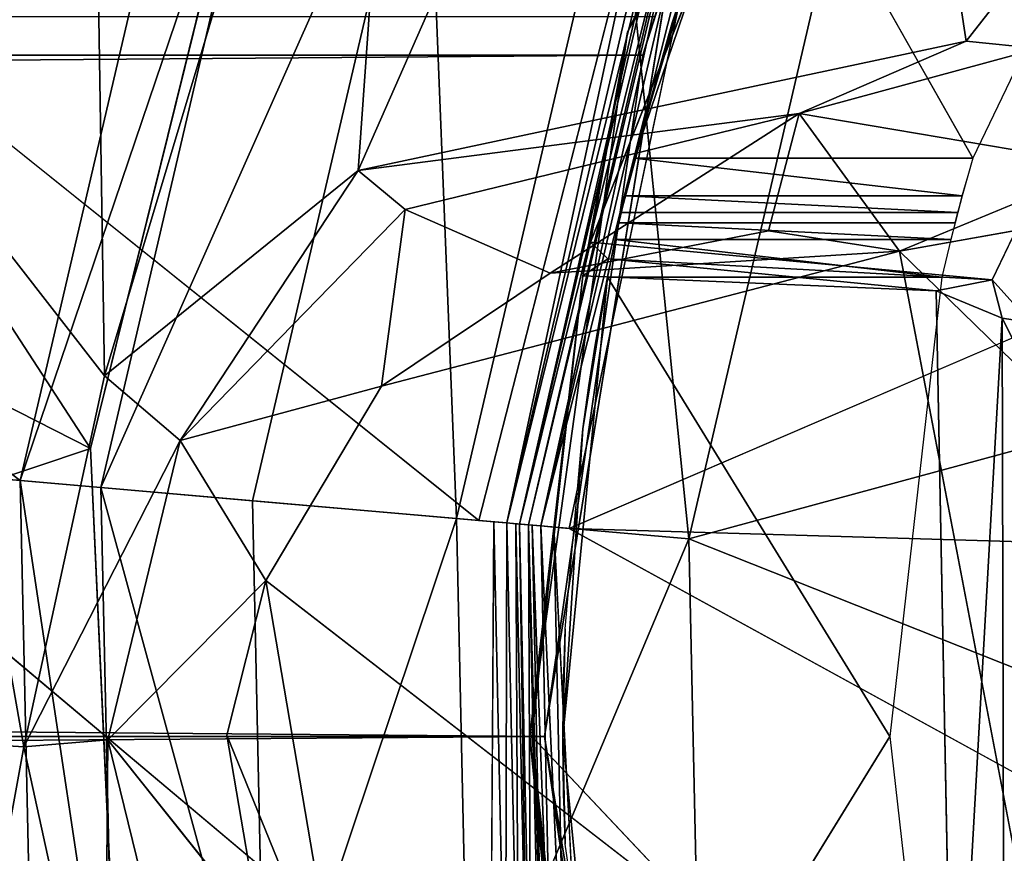
# Model space of a CAD drawing. Units: inches. Extents: x -36 to 36, y -18 to 18.
# Drawn here: x 16.4 to 16.8, y 0 to 0.3 of the extents above; entities that cross this region are included whole.
import ezdxf

# ---------------------------------------------------------------- set-up
doc = ezdxf.new("R2010")
doc.units = ezdxf.units.IN
doc.header["$MEASUREMENT"] = 0
for name, color, linetype in [('TABLE-BASE', 6, 'Continuous'), ('TABLE-COLUMN', 6, 'Continuous'), ('TABLE-GROMMET', 6, 'Continuous'), ('TABLE-TOPVEN', 6, 'Continuous')]:
    doc.layers.add(name, color=color, linetype=linetype)

msp = doc.modelspace()

# ---------------------------------------------------------------- linework, layer by layer
at = {"layer": 'TABLE-BASE'}
for points in [[(16.54983, 0.20766, 1.61256), (16.54983, 0.20766, 1.61256), (16.72091, 0.59574, 1.61179), (16.77301, 0.25514, 1.61317)], [(16.57164, 0.51552, 1.6267), (16.57164, 0.51552, 1.6267), (16.72091, 0.59574, 1.61179), (16.54983, 0.20766, 1.61256)], [(16.72091, 0.59574, 1.61179), (16.72091, 0.59574, 1.61179), (16.98071, 0.52067, 1.61634), (16.77301, 0.25514, 1.61317)], [(16.64872, 0.25853, 4.48702), (16.64872, 0.25853, 4.48702), (16.74592, 0.46169, 4.36813), (16.81071, 0.56329, 4.4873)], [(16.79945, 0.25244, 1.62749), (16.79945, 0.25244, 1.62749), (16.77301, 0.25514, 1.61317), (16.98071, 0.52067, 1.61634)], [(16.45686, 0.1323, 1.62292), (16.45686, 0.1323, 1.62292), (16.4521, 0.43405, 1.6716), (16.57164, 0.51552, 1.6267)], [(16.57164, 0.51552, 1.6267), (16.57164, 0.51552, 1.6267), (16.54983, 0.20766, 1.61256), (16.45686, 0.1323, 1.62292)], [(16.21765, 0.46575, 1.92676), (16.21765, 0.46575, 1.92676), (16.16146, 0.25351, 1.92811), (16.45174, 0.10573, 4.48651)], [(16.45174, 0.10573, 4.48651), (16.45174, 0.10573, 4.48651), (16.51629, 0.3672, 4.48653), (16.21765, 0.46575, 1.92676)], [(16.74592, 0.46169, 4.36813), (16.74592, 0.46169, 4.36813), (16.64872, 0.25853, 4.48702), (16.63515, 0.18143, 4.36805)], [(16.40057, 0.4554, 1.73925), (16.40057, 0.4554, 1.73925), (16.4521, 0.43405, 1.6716), (16.38755, 0.22128, 1.6716)], [(16.38755, 0.22128, 1.6716), (16.38755, 0.22128, 1.6716), (16.4521, 0.43405, 1.6716), (16.45686, 0.1323, 1.62292)], [(16.12906, 0.31966, 27.2994), (16.12906, 0.31966, 27.2994), (16.42591, 0.09397, 25.43058), (16.49512, 0.39078, 25.43058)], [(16.42591, 0.09397, 25.43058), (16.42591, 0.09397, 25.43058), (16.52279, 0.38002, 25.34899), (16.49512, 0.39078, 25.43058)], [(16.78247, 0.16755, 4.36776), (16.78247, 0.16755, 4.36776), (16.79653, 0.15192, 4.35222), (16.88979, 0.39118, 4.36119)], [(16.45549, 0.09138, 25.34899), (16.45549, 0.09138, 25.34899), (16.52279, 0.38002, 25.34899), (16.42591, 0.09397, 25.43058)], [(16.52279, 0.38002, 25.34899), (16.52279, 0.38002, 25.34899), (16.45549, 0.09138, 25.34899), (16.57481, 0.35979, 25.28248)], [(16.51109, 0.08652, 25.28248), (16.51109, 0.08652, 25.28248), (16.57481, 0.35979, 25.28248), (16.45549, 0.09138, 25.34899)], [(16.586, 0.07996, 25.23907), (16.586, 0.07996, 25.23907), (16.57481, 0.35979, 25.28248), (16.51109, 0.08652, 25.28248)], [(16.586, 0.07996, 25.23907), (16.586, 0.07996, 25.23907), (16.64489, 0.33254, 25.23907), (16.57481, 0.35979, 25.28248)], [(16.72458, 0.30154, 25.22399), (16.72458, 0.30154, 25.22399), (16.9931, 0.15983, 25.22399), (17.09285, 0.34164, 25.22399)], [(16.67118, 0.07251, 25.22399), (16.67118, 0.07251, 25.22399), (16.64489, 0.33254, 25.23907), (16.586, 0.07996, 25.23907)], [(16.64489, 0.33254, 25.23907), (16.64489, 0.33254, 25.23907), (16.67118, 0.07251, 25.22399), (16.72458, 0.30154, 25.22399)], [(16.59411, 0.07926, 24.78699), (16.59411, 0.07926, 24.78699), (16.65772, 0.32755, 24.78808), (16.60449, 0.07835, 24.7912)], [(16.65772, 0.32755, 24.78808), (16.65772, 0.32755, 24.78808), (16.66219, 0.32581, 24.7912), (16.60449, 0.07835, 24.7912)], [(16.66219, 0.32581, 24.7912), (16.66219, 0.32581, 24.7912), (16.66525, 0.32462, 24.79589), (16.60449, 0.07835, 24.7912)], [(16.66525, 0.32462, 24.79589), (16.66525, 0.32462, 24.79589), (16.60904, 0.07795, 24.80147), (16.60449, 0.07835, 24.7912)], [(16.66645, 0.32415, 24.80147), (16.66645, 0.32415, 24.80147), (16.60904, 0.07795, 24.80147), (16.66525, 0.32462, 24.79589)], [(16.60904, 0.07795, 24.80147), (16.60904, 0.07795, 24.80147), (16.66645, 0.32415, 24.80147), (16.66958, 0.32293, 24.89751)], [(16.61239, 0.07766, 24.89751), (16.61239, 0.07766, 24.89751), (16.60904, 0.07795, 24.80147), (16.66958, 0.32293, 24.89751)], [(16.67063, 0.32252, 24.90273), (16.67063, 0.32252, 24.90273), (16.61239, 0.07766, 24.89751), (16.66958, 0.32293, 24.89751)], [(16.61694, 0.07726, 24.90778), (16.61694, 0.07726, 24.90778), (16.61239, 0.07766, 24.89751), (16.67063, 0.32252, 24.90273)], [(16.61694, 0.07726, 24.90778), (16.61694, 0.07726, 24.90778), (16.67063, 0.32252, 24.90273), (16.67366, 0.32135, 24.9076)], [(16.12906, 0.31966, 27.2994), (16.12906, 0.31966, 27.2994), (16.09764, 0.12269, 27.2994), (16.42591, 0.09397, 25.43058)], [(16.61694, 0.07726, 24.90778), (16.61694, 0.07726, 24.90778), (16.67366, 0.32135, 24.9076), (16.6782, 0.31958, 24.91085)], [(16.61694, 0.07726, 24.90778), (16.61694, 0.07726, 24.90778), (16.6782, 0.31958, 24.91085), (16.62732, 0.07635, 24.91199)], [(16.72458, 0.30154, 25.22399), (16.72458, 0.30154, 25.22399), (16.67118, 0.07251, 25.22399), (16.9931, 0.15983, 25.22399)], [(-16.66376, 0.28, 16.31999), (16.61822, 0, 16.31999), (16.66381, 0.28, 16.31999)], [(16.65437, 0.25, 16.21999), (16.66381, 0.28, 16.31999), (16.61822, 0, 16.31999)], [(16.6567, 0.25777, 16.21842), (16.66381, 0.28, 16.31999), (16.65437, 0.25, 16.21999)], [(16.66381, 0.28, 16.31999), (16.6567, 0.25777, 16.21842), (16.65871, 0.26427, 16.214)], [(16.66053, 0.27, 14.69999), (-16.66048, 0.27, 14.69999), (-16.65432, 0.25, 14.67999), (16.65437, 0.25, 14.67999)], [(16.66053, 0.27, 14.69999), (16.65437, 0.25, 14.67999), (16.65437, 0.25, 14.57999), (16.66053, 0.27, 14.55999)], [(-16.65866, 0.26427, 16.214), (16.65871, 0.26427, 16.214), (-16.65432, 0.25, 16.21999)], [(16.65437, 0.25, 16.21999), (-16.65432, 0.25, 16.21999), (16.65871, 0.26427, 16.214)], [(16.59411, 0.07926, 24.78699), (16.59411, 0.07926, 24.78699), (16.33622, 0.10182, 24.78699), (16.3623, 0.26528, 24.78699)], [(16.61291, 0, 4.48699), (16.61291, 0, 4.48699), (16.63232, 0.16907, 4.44321), (16.64872, 0.25853, 4.48702)], [(16.63232, 0.16907, 4.44321), (16.63232, 0.16907, 4.44321), (16.63515, 0.18143, 4.36805), (16.64872, 0.25853, 4.48702)], [(16.45174, 0.10573, 4.48651), (16.45174, 0.10573, 4.48651), (16.16146, 0.25351, 1.92811), (16.13607, -0.00013, 1.92685)], [(16.77301, 0.25514, 1.61317), (16.77301, 0.25514, 1.61317), (16.71166, 0.22867, 1.6256), (16.54983, 0.20766, 1.61256)], [(16.71166, 0.22867, 1.6256), (16.71166, 0.22867, 1.6256), (16.77301, 0.25514, 1.61317), (16.79945, 0.25244, 1.62749)], [(-16.61817, 0, 16.21999), (-16.65432, 0.25, 16.21999), (16.65437, 0.25, 16.21999)], [(16.61822, 0, 14.67999), (16.65437, 0.25, 14.67999), (-16.65432, 0.25, 14.67999), (-16.61817, 0, 14.67999)], [(-16.65432, 0.25, 14.57999), (16.65437, 0.25, 14.57999), (16.61822, 0, 14.57999), (-16.61817, 0, 14.57999)], [(16.61822, 0, 14.67999), (16.61822, 0, 14.57999), (16.65437, 0.25, 14.57999)], [(16.61822, 0, 16.31999), (16.61822, 0, 16.21999), (16.65437, 0.25, 16.21999)], [(16.71166, 0.22867, 1.6256), (16.71166, 0.22867, 1.6256), (16.79945, 0.25244, 1.62749), (16.82451, 0.20956, 2.34792)], [(16.54983, 0.20766, 1.61256), (16.54983, 0.20766, 1.61256), (16.71166, 0.22867, 1.6256), (16.56712, 0.19344, 1.62756)], [(16.71166, 0.22867, 1.6256), (16.71166, 0.22867, 1.6256), (16.62039, 0.17005, 2.35272), (16.56712, 0.19344, 1.62756)], [(16.70043, 0.18551, 2.35016), (16.70043, 0.18551, 2.35016), (16.62039, 0.17005, 2.35272), (16.71166, 0.22867, 1.6256)], [(16.71166, 0.22867, 1.6256), (16.71166, 0.22867, 1.6256), (16.74847, 0.17809, 2.35886), (16.70043, 0.18551, 2.35016)], [(16.82451, 0.20956, 2.34792), (16.82451, 0.20956, 2.34792), (16.74847, 0.17809, 2.35886), (16.71166, 0.22867, 1.6256)], [(16.38755, 0.22128, 1.6716), (16.38755, 0.22128, 1.6716), (16.42719, -0.00382, 1.63331), (16.36576, 0, 1.6716)], [(16.45686, 0.1323, 1.62292), (16.45686, 0.1323, 1.62292), (16.42719, -0.00382, 1.63331), (16.38755, 0.22128, 1.6716)], [(16.48459, 0.10859, 1.63352), (16.48459, 0.10859, 1.63352), (16.45686, 0.1323, 1.62292), (16.54983, 0.20766, 1.61256)], [(16.54983, 0.20766, 1.61256), (16.54983, 0.20766, 1.61256), (16.56712, 0.19344, 1.62756), (16.48459, 0.10859, 1.63352)], [(16.55841, 0.12852, 2.35374), (16.55841, 0.12852, 2.35374), (16.48459, 0.10859, 1.63352), (16.56712, 0.19344, 1.62756)], [(16.62039, 0.17005, 2.35272), (16.62039, 0.17005, 2.35272), (16.55841, 0.12852, 2.35374), (16.56712, 0.19344, 1.62756)], [(16.74847, 0.17809, 2.35886), (16.74847, 0.17809, 2.35886), (16.83726, 0.1939, 2.36136), (16.9293, 0.00209, 2.36289)], [(16.89406, 0.19105, 24.91199), (16.89406, 0.19105, 24.91199), (16.86843, 0.06917, 24.91199), (16.62732, 0.07635, 24.91199)], [(16.74847, 0.17809, 2.35886), (16.74847, 0.17809, 2.35886), (16.62039, 0.17005, 2.35272), (16.70043, 0.18551, 2.35016)], [(16.63515, 0.18143, 4.36805), (16.63515, 0.18143, 4.36805), (16.63232, 0.16907, 4.44321), (16.64144, 0.17531, 4.36699)], [(16.63515, 0.18143, 4.36805), (16.63515, 0.18143, 4.36805), (16.64144, 0.17531, 4.36699), (16.78247, 0.16755, 4.36776)], [(16.74847, 0.17809, 2.35886), (16.74847, 0.17809, 2.35886), (16.55841, 0.12852, 2.35374), (16.62039, 0.17005, 2.35272)], [(16.74847, 0.17809, 2.35886), (16.74847, 0.17809, 2.35886), (16.9293, 0.00209, 2.36289), (16.81595, -0.17523, 2.36213)], [(16.762, 0.16356, 4.44553), (16.762, 0.16356, 4.44553), (16.64144, 0.17531, 4.36699), (16.63232, 0.16907, 4.44321)], [(16.64144, 0.17531, 4.36699), (16.64144, 0.17531, 4.36699), (16.762, 0.16356, 4.44553), (16.78247, 0.16755, 4.36776)], [(16.6136, 0, 4.44699), (16.6136, 0, 4.44699), (16.63232, 0.16907, 4.44321), (16.61291, 0, 4.48699)], [(16.762, 0.16356, 4.44553), (16.762, 0.16356, 4.44553), (16.78612, 0.15349, 4.44471), (16.78247, 0.16755, 4.36776)], [(16.78247, 0.16755, 4.36776), (16.78247, 0.16755, 4.36776), (16.78612, 0.15349, 4.44471), (16.79653, 0.15192, 4.35222)], [(16.762, 0.16356, 4.44553), (16.762, 0.16356, 4.44553), (16.76826, -0.16414, 4.44502), (16.78612, 0.15349, 4.44471)], [(16.97052, -0.04632, 25.22399), (16.97052, -0.04632, 25.22399), (16.9931, 0.15983, 25.22399), (16.67118, 0.07251, 25.22399)], [(16.78695, -0.15028, 4.44413), (16.78695, -0.15028, 4.44413), (16.78612, 0.15349, 4.44471), (16.76826, -0.16414, 4.44502)], [(16.78695, -0.15028, 4.44413), (16.78695, -0.15028, 4.44413), (16.8639, 0, 2.79472), (16.78612, 0.15349, 4.44471)], [(16.79653, 0.15192, 4.35222), (16.79653, 0.15192, 4.35222), (16.78612, 0.15349, 4.44471), (16.8639, 0, 2.79472)], [(16.45686, 0.1323, 1.62292), (16.45686, 0.1323, 1.62292), (16.48459, 0.10859, 1.63352), (16.42719, -0.00382, 1.63331)], [(16.55841, 0.12852, 2.35374), (16.55841, 0.12852, 2.35374), (16.51603, 0.0572, 2.3577), (16.48459, 0.10859, 1.63352)], [(16.09764, 0.12269, 27.2994), (16.09764, 0.12269, 27.2994), (16.43103, -0.14073, 25.43058), (16.42591, 0.09397, 25.43058)], [(16.10433, -0.18374, 27.2994), (16.10433, -0.18374, 27.2994), (16.43103, -0.14073, 25.43058), (16.09764, 0.12269, 27.2994)], [(16.42719, -0.00382, 1.63331), (16.42719, -0.00382, 1.63331), (16.48459, 0.10859, 1.63352), (16.45799, -0.00124, 1.64303)], [(16.48459, 0.10859, 1.63352), (16.48459, 0.10859, 1.63352), (16.51603, 0.0572, 2.3577), (16.45799, -0.00124, 1.64303)], [(16.45174, 0.10573, 4.48651), (16.45174, 0.10573, 4.48651), (16.13607, -0.00013, 1.92685), (16.46438, -0.17336, 4.48653)], [(16.59843, -0.11869, 24.78699), (16.59843, -0.11869, 24.78699), (16.34177, -0.15248, 24.78699), (16.33622, 0.10182, 24.78699)], [(16.42591, 0.09397, 25.43058), (16.42591, 0.09397, 25.43058), (16.46047, -0.13686, 25.34899), (16.45549, 0.09138, 25.34899)], [(16.43103, -0.14073, 25.43058), (16.43103, -0.14073, 25.43058), (16.46047, -0.13686, 25.34899), (16.42591, 0.09397, 25.43058)], [(16.51581, -0.12957, 25.28248), (16.51581, -0.12957, 25.28248), (16.45549, 0.09138, 25.34899), (16.46047, -0.13686, 25.34899)], [(16.51581, -0.12957, 25.28248), (16.51581, -0.12957, 25.28248), (16.51109, 0.08652, 25.28248), (16.45549, 0.09138, 25.34899)], [(16.51109, 0.08652, 25.28248), (16.51109, 0.08652, 25.28248), (16.51581, -0.12957, 25.28248), (16.586, 0.07996, 25.23907)], [(16.51581, -0.12957, 25.28248), (16.51581, -0.12957, 25.28248), (16.59035, -0.11976, 25.23907), (16.586, 0.07996, 25.23907)], [(16.586, 0.07996, 25.23907), (16.586, 0.07996, 25.23907), (16.59035, -0.11976, 25.23907), (16.67118, 0.07251, 25.22399)], [(16.604, -0.11796, 24.78808), (16.604, -0.11796, 24.78808), (16.59843, -0.11869, 24.78699), (16.59971, 0.07877, 24.78808)], [(16.59971, 0.07877, 24.78808), (16.59971, 0.07877, 24.78808), (16.60449, 0.07835, 24.7912), (16.604, -0.11796, 24.78808)], [(16.604, -0.11796, 24.78808), (16.604, -0.11796, 24.78808), (16.60449, 0.07835, 24.7912), (16.60876, -0.11733, 24.7912)], [(16.60776, 0.07806, 24.79589), (16.60776, 0.07806, 24.79589), (16.60876, -0.11733, 24.7912), (16.60449, 0.07835, 24.7912)], [(16.60776, 0.07806, 24.79589), (16.60776, 0.07806, 24.79589), (16.61202, -0.11691, 24.79589), (16.60876, -0.11733, 24.7912)], [(16.60904, 0.07795, 24.80147), (16.60904, 0.07795, 24.80147), (16.61202, -0.11691, 24.79589), (16.60776, 0.07806, 24.79589)], [(16.61329, -0.11674, 24.80147), (16.61329, -0.11674, 24.80147), (16.60904, 0.07795, 24.80147), (16.61239, 0.07766, 24.89751)], [(16.61202, -0.11691, 24.79589), (16.61202, -0.11691, 24.79589), (16.60904, 0.07795, 24.80147), (16.61329, -0.11674, 24.80147)], [(16.61329, -0.11674, 24.80147), (16.61329, -0.11674, 24.80147), (16.61239, 0.07766, 24.89751), (16.61662, -0.1163, 24.89751)], [(16.61367, 0.07754, 24.90309), (16.61367, 0.07754, 24.90309), (16.61774, -0.11615, 24.90273), (16.61239, 0.07766, 24.89751)], [(16.61662, -0.1163, 24.89751), (16.61662, -0.1163, 24.89751), (16.61239, 0.07766, 24.89751), (16.61774, -0.11615, 24.90273)], [(16.61694, 0.07726, 24.90778), (16.61694, 0.07726, 24.90778), (16.62096, -0.11573, 24.9076), (16.61367, 0.07754, 24.90309)], [(16.62096, -0.11573, 24.9076), (16.62096, -0.11573, 24.9076), (16.61774, -0.11615, 24.90273), (16.61367, 0.07754, 24.90309)], [(16.62579, -0.11509, 24.91085), (16.62579, -0.11509, 24.91085), (16.61694, 0.07726, 24.90778), (16.62172, 0.07684, 24.9109)], [(16.62096, -0.11573, 24.9076), (16.62096, -0.11573, 24.9076), (16.61694, 0.07726, 24.90778), (16.62579, -0.11509, 24.91085)], [(16.62172, 0.07684, 24.9109), (16.62172, 0.07684, 24.9109), (16.63148, -0.11434, 24.91199), (16.62579, -0.11509, 24.91085)], [(16.86843, 0.06917, 24.91199), (16.86843, 0.06917, 24.91199), (16.86707, -0.05537, 24.91199), (16.62732, 0.07635, 24.91199)], [(16.59035, -0.11976, 25.23907), (16.59035, -0.11976, 25.23907), (16.67513, -0.1086, 25.22399), (16.67118, 0.07251, 25.22399)], [(16.67513, -0.1086, 25.22399), (16.67513, -0.1086, 25.22399), (16.97052, -0.04632, 25.22399), (16.67118, 0.07251, 25.22399)], [(16.50174, 0.00042, 2.3476), (16.50174, 0.00042, 2.3476), (16.51603, 0.0572, 2.3577), (16.54295, -0.10088, 2.36017)], [(16.54295, -0.10088, 2.36017), (16.54295, -0.10088, 2.36017), (16.51603, 0.0572, 2.3577), (16.81595, -0.17523, 2.36213)], [(-16.61817, 0, 16.31999), (-16.66376, -0.28, 16.31999), (16.66381, -0.28, 16.31999)], [(-16.65432, -0.25, 16.21999), (16.61822, 0, 16.21999), (16.65437, -0.25, 16.21999)], [(16.61822, 0, 14.67999), (-16.61817, 0, 14.67999), (-16.65432, -0.25, 14.67999), (16.65437, -0.25, 14.67999)], [(-16.65432, -0.25, 14.57999), (-16.61817, 0, 14.57999), (16.61822, 0, 14.57999), (16.65437, -0.25, 14.57999)], [(16.42719, -0.00382, 1.63331), (16.42719, -0.00382, 1.63331), (16.38755, -0.22128, 1.6716), (16.36576, 0, 1.6716)], [(16.51393, -0.07128, 2.34182), (16.51393, -0.07128, 2.34182), (16.50174, 0.00042, 2.3476), (16.54295, -0.10088, 2.36017)], [(16.63193, -0.16892, 4.44377), (16.63193, -0.16892, 4.44377), (16.61291, 0, 4.48699), (16.62995, -0.17306, 4.48699)], [(16.6136, 0, 4.44699), (16.6136, 0, 4.44699), (16.61291, 0, 4.48699), (16.63193, -0.16892, 4.44377)], [(16.76826, -0.16414, 4.44502), (16.76826, -0.16414, 4.44502), (16.6136, 0, 4.44699), (16.63193, -0.16892, 4.44377)], [(16.61822, 0, 16.21999), (16.61822, 0, 16.31999), (16.65437, -0.25, 16.21999)], [(16.61822, 0, 14.57999), (16.61822, 0, 14.67999), (16.65437, -0.25, 14.67999)], [(16.61822, 0, 16.31999), (16.66381, -0.28, 16.31999), (16.65437, -0.25, 16.21999)], [(16.8639, 0, 2.79472), (16.8639, 0, 2.79472), (16.78695, -0.15028, 4.44413), (16.7967, -0.15233, 4.35033)], [(16.46438, -0.17336, 4.48653), (16.46438, -0.17336, 4.48653), (16.13607, -0.00013, 1.92685), (16.15538, -0.22752, 1.92762)], [(16.42719, -0.00382, 1.63331), (16.42719, -0.00382, 1.63331), (16.45799, -0.00124, 1.64303), (16.457, -0.13981, 1.62401)], [(16.45799, -0.00124, 1.64303), (16.45799, -0.00124, 1.64303), (16.48508, -0.11159, 1.63235), (16.457, -0.13981, 1.62401)], [(16.45799, -0.00124, 1.64303), (16.45799, -0.00124, 1.64303), (16.51393, -0.07128, 2.34182), (16.48508, -0.11159, 1.63235)], [(16.38755, -0.22128, 1.6716), (16.38755, -0.22128, 1.6716), (16.42719, -0.00382, 1.63331), (16.457, -0.13981, 1.62401)]]:
    msp.add_3dface(points, dxfattribs=at)
for points, invisible_edges in [([(16.81071, 0.56329, 4.4873), (16.81071, 0.56329, 4.4873), (16.61639, 0.54875, 4.48691), (16.64872, 0.25853, 4.48702)], 6), ([(16.61639, 0.54875, 4.48691), (16.61639, 0.54875, 4.48691), (16.51629, 0.3672, 4.48653), (16.64872, 0.25853, 4.48702)], 15), ([(16.88979, 0.39118, 4.36119), (16.88979, 0.39118, 4.36119), (16.74592, 0.46169, 4.36813), (16.63515, 0.18143, 4.36805)], 9), ([(16.88979, 0.39118, 4.36119), (16.88979, 0.39118, 4.36119), (16.63515, 0.18143, 4.36805), (16.78247, 0.16755, 4.36776)], 2), ([(16.51629, 0.3672, 4.48653), (16.51629, 0.3672, 4.48653), (16.45174, 0.10573, 4.48651), (16.64872, 0.25853, 4.48702)], 13), ([(16.65248, 0.32958, 24.78699), (16.65248, 0.32958, 24.78699), (16.59411, 0.07926, 24.78699), (16.3623, 0.26528, 24.78699)], 2), ([(16.65772, 0.32755, 24.78808), (16.65772, 0.32755, 24.78808), (16.59411, 0.07926, 24.78699), (16.65248, 0.32958, 24.78699)], 4), ([(16.62732, 0.07635, 24.91199), (16.62732, 0.07635, 24.91199), (16.6782, 0.31958, 24.91085), (16.68355, 0.3175, 24.91199)], 9), ([(16.89406, 0.19105, 24.91199), (16.89406, 0.19105, 24.91199), (16.62732, 0.07635, 24.91199), (16.68355, 0.3175, 24.91199)], 13), ([(16.89406, 0.19105, 24.91199), (16.89406, 0.19105, 24.91199), (16.68355, 0.3175, 24.91199), (16.94297, 0.3056, 24.91199)], 6), ([(16.61822, 0, 16.31999), (-16.66376, 0.28, 16.31999), (-16.61817, 0, 16.31999)], 12), ([(16.45174, 0.10573, 4.48651), (16.45174, 0.10573, 4.48651), (16.61291, 0, 4.48699), (16.64872, 0.25853, 4.48702)], 11), ([(-16.61817, 0, 16.21999), (16.65437, 0.25, 16.21999), (16.61822, 0, 16.21999)], 12), ([(16.65437, 0.25, 14.57999), (16.65437, 0.25, 14.67999), (16.61822, 0, 14.67999)], 1), ([(16.83726, 0.1939, 2.36136), (16.83726, 0.1939, 2.36136), (16.74847, 0.17809, 2.35886), (16.82451, 0.20956, 2.34792)], 9), ([(16.74847, 0.17809, 2.35886), (16.74847, 0.17809, 2.35886), (16.81595, -0.17523, 2.36213), (16.51603, 0.0572, 2.3577)], 9), ([(16.51603, 0.0572, 2.3577), (16.51603, 0.0572, 2.3577), (16.55841, 0.12852, 2.35374), (16.74847, 0.17809, 2.35886)], 9), ([(16.6136, 0, 4.44699), (16.6136, 0, 4.44699), (16.762, 0.16356, 4.44553), (16.63232, 0.16907, 4.44321)], 2), ([(16.76826, -0.16414, 4.44502), (16.76826, -0.16414, 4.44502), (16.762, 0.16356, 4.44553), (16.6136, 0, 4.44699)], 4), ([(16.46438, -0.17336, 4.48653), (16.46438, -0.17336, 4.48653), (16.61291, 0, 4.48699), (16.45174, 0.10573, 4.48651)], 6), ([(16.33622, 0.10182, 24.78699), (16.33622, 0.10182, 24.78699), (16.59411, 0.07926, 24.78699), (16.59843, -0.11869, 24.78699)], 4), ([(16.59411, 0.07926, 24.78699), (16.59411, 0.07926, 24.78699), (16.59971, 0.07877, 24.78808), (16.59843, -0.11869, 24.78699)], 9), ([(16.63148, -0.11434, 24.91199), (16.63148, -0.11434, 24.91199), (16.62172, 0.07684, 24.9109), (16.62732, 0.07635, 24.91199)], 9), ([(16.62732, 0.07635, 24.91199), (16.62732, 0.07635, 24.91199), (16.86707, -0.05537, 24.91199), (16.63148, -0.11434, 24.91199)], 13), ([(16.51603, 0.0572, 2.3577), (16.51603, 0.0572, 2.3577), (16.50174, 0.00042, 2.3476), (16.45799, -0.00124, 1.64303)], 4), ([(16.61822, 0, 16.21999), (-16.65432, -0.25, 16.21999), (-16.61817, 0, 16.21999)], 12), ([(-16.61817, 0, 16.31999), (16.66381, -0.28, 16.31999), (16.61822, 0, 16.31999)], 12), ([(16.51393, -0.07128, 2.34182), (16.51393, -0.07128, 2.34182), (16.45799, -0.00124, 1.64303), (16.50174, 0.00042, 2.3476)], 4), ([(16.61291, 0, 4.48699), (16.61291, 0, 4.48699), (16.46438, -0.17336, 4.48653), (16.62995, -0.17306, 4.48699)], 6), ([(16.65437, -0.25, 14.67999), (16.65437, -0.25, 14.57999), (16.61822, 0, 14.57999)], 1)]:
    msp.add_3dface(points, dxfattribs=dict(at, invisible_edges=invisible_edges))
at = {"layer": 'TABLE-COLUMN'}
for points, invisible_edges in [([(16.87962, 0.4303, 4.36699), (16.87962, 0.4303, 4.36699), (16.77545, 0.21224, 4.36699), (16.69777, 0.34937, 4.36699)], 9), ([(16.65113, 0.21224, 4.36699), (16.65113, 0.21224, 4.36699), (16.64927, 0.20467, 4.36845), (16.64554, 0.18849, 4.45804)], 4), ([(16.64779, 0.19841, 4.37261), (16.64779, 0.19841, 4.37261), (16.64554, 0.18849, 4.45804), (16.64927, 0.20467, 4.36845)], 6), ([(16.77326, 0.20465, 4.36846), (16.77326, 0.20465, 4.36846), (16.76891, 0.18849, 4.45804), (16.77153, 0.19839, 4.37263)], 6), ([(16.64554, 0.18849, 4.45804), (16.64554, 0.18849, 4.45804), (16.64779, 0.19841, 4.37261), (16.64679, 0.19404, 4.37864)], 11), ([(16.76891, 0.18849, 4.45804), (16.76891, 0.18849, 4.45804), (16.77036, 0.19403, 4.37866), (16.77153, 0.19839, 4.37263)], 11), ([(16.64679, 0.19404, 4.37864), (16.64679, 0.19404, 4.37864), (16.64639, 0.19227, 4.38594), (16.64554, 0.18849, 4.45804)], 9), ([(16.76891, 0.18849, 4.45804), (16.76891, 0.18849, 4.45804), (16.64554, 0.18849, 4.45804), (16.64639, 0.19227, 4.38594)], 9), ([(16.64639, 0.19227, 4.38594), (16.64639, 0.19227, 4.38594), (16.76989, 0.19227, 4.38594), (16.76891, 0.18849, 4.45804)], 9), ([(16.77036, 0.19403, 4.37866), (16.77036, 0.19403, 4.37866), (16.76891, 0.18849, 4.45804), (16.76989, 0.19227, 4.38594)], 2), ([(16.64515, 0.18672, 4.46535), (16.64515, 0.18672, 4.46535), (16.64267, 0.17494, 24.86647), (16.64603, 0.19067, 24.91199)], 2), ([(16.64421, 0.18234, 4.47138), (16.64421, 0.18234, 4.47138), (16.64267, 0.17494, 24.86647), (16.64515, 0.18672, 4.46535)], 6), ([(16.6429, 0.17609, 4.47553), (16.6429, 0.17609, 4.47553), (16.64267, 0.17494, 24.86647), (16.64421, 0.18234, 4.47138)], 6), ([(16.64177, 0.17046, 24.85626), (16.64177, 0.17046, 24.85626), (16.6429, 0.17609, 4.47553), (16.64138, 0.16852, 4.47699)], 2), ([(16.64267, 0.17494, 24.86647), (16.64267, 0.17494, 24.86647), (16.6429, 0.17609, 4.47553), (16.64177, 0.17046, 24.85626)], 6), ([(16.64138, 0.16852, 4.47699), (16.64138, 0.16852, 4.47699), (16.745, 0, 4.47699), (16.625, 0, 4.47699)], 4), ([(16.62528, 0.02213, 24.86086), (16.62528, 0.02213, 24.86086), (16.625, 0, 4.47699), (16.6252, 0.01884, 24.85626)], 4), ([(16.6252, 0.01884, 24.85626), (16.6252, 0.01884, 24.85626), (16.625, 0, 4.47699), (16.62511, 0.01412, 24.85309)], 6), ([(16.625, 0, 4.47699), (16.625, 0, 4.47699), (16.62504, 0.00842, 24.85199), (16.62511, 0.01412, 24.85309)], 11), ([(16.62504, 0.00842, 24.85199), (16.62504, 0.00842, 24.85199), (16.625, 0, 4.47699), (16.625, 0, 24.85199)], 2), ([(16.62589, -0.03949, 24.91199), (16.62589, -0.03949, 24.91199), (16.625, 0, 4.47699), (16.64138, -0.16852, 4.47699)], 9), ([(16.745, 0, 4.47699), (16.745, 0, 4.47699), (16.64138, -0.16852, 4.47699), (16.625, 0, 4.47699)], 9), ([(16.62589, -0.03949, 24.91199), (16.62589, -0.03949, 24.91199), (16.64138, -0.16852, 4.47699), (16.6498, -0.20686, 24.91199)], 2)]:
    msp.add_3dface(points, dxfattribs=dict(at, invisible_edges=invisible_edges))
for points in [[(16.65113, 0.21224, 4.36699), (16.65113, 0.21224, 4.36699), (16.67153, 0.28155, 24.8562), (16.69777, 0.34937, 4.36699)], [(16.69777, 0.34937, 4.36699), (16.69777, 0.34937, 4.36699), (16.77545, 0.21224, 4.36699), (16.65113, 0.21224, 4.36699)], [(16.65113, 0.21224, 4.36699), (16.65113, 0.21224, 4.36699), (16.67047, 0.2784, 24.86081), (16.67153, 0.28155, 24.8562)], [(16.67047, 0.2784, 24.86081), (16.67047, 0.2784, 24.86081), (16.65113, 0.21224, 4.36699), (16.67006, 0.27716, 24.86647)], [(16.65113, 0.21224, 4.36699), (16.65113, 0.21224, 4.36699), (16.6651, 0.26186, 24.91199), (16.67006, 0.27716, 24.86647)], [(16.6651, 0.26186, 24.91199), (16.6651, 0.26186, 24.91199), (16.65113, 0.21224, 4.36699), (16.64603, 0.19067, 24.91199)], [(16.64554, 0.18849, 4.45804), (16.64554, 0.18849, 4.45804), (16.64603, 0.19067, 24.91199), (16.65113, 0.21224, 4.36699)], [(16.64779, 0.19841, 4.37261), (16.64779, 0.19841, 4.37261), (16.65113, 0.21224, 4.36699), (16.77153, 0.19839, 4.37263)], [(16.77153, 0.19839, 4.37263), (16.77153, 0.19839, 4.37263), (16.65113, 0.21224, 4.36699), (16.77545, 0.21224, 4.36699)], [(16.64639, 0.19227, 4.38594), (16.64639, 0.19227, 4.38594), (16.64779, 0.19841, 4.37261), (16.76989, 0.19227, 4.38594)], [(16.77153, 0.19839, 4.37263), (16.77153, 0.19839, 4.37263), (16.76989, 0.19227, 4.38594), (16.64779, 0.19841, 4.37261)], [(16.64554, 0.18849, 4.45804), (16.64554, 0.18849, 4.45804), (16.76736, 0.18236, 4.47136), (16.64421, 0.18234, 4.47138)], [(16.64603, 0.19067, 24.91199), (16.64603, 0.19067, 24.91199), (16.64554, 0.18849, 4.45804), (16.64515, 0.18672, 4.46535)], [(16.76736, 0.18236, 4.47136), (16.76736, 0.18236, 4.47136), (16.64554, 0.18849, 4.45804), (16.76891, 0.18849, 4.45804)], [(16.64138, 0.16852, 4.47699), (16.64138, 0.16852, 4.47699), (16.64421, 0.18234, 4.47138), (16.76405, 0.16852, 4.47699)], [(16.76405, 0.16852, 4.47699), (16.76405, 0.16852, 4.47699), (16.64421, 0.18234, 4.47138), (16.76736, 0.18236, 4.47136)], [(16.6398, 0.16023, 24.85199), (16.6398, 0.16023, 24.85199), (16.64177, 0.17046, 24.85626), (16.64138, 0.16852, 4.47699)], [(16.64138, 0.16852, 4.47699), (16.64138, 0.16852, 4.47699), (16.625, 0, 4.47699), (16.63231, 0.1129, 24.91199)], [(16.64138, 0.16852, 4.47699), (16.64138, 0.16852, 4.47699), (16.63231, 0.1129, 24.91199), (16.63454, 0.12883, 24.86647)], [(16.64138, 0.16852, 4.47699), (16.64138, 0.16852, 4.47699), (16.63454, 0.12883, 24.86647), (16.63523, 0.13341, 24.8562)], [(16.63523, 0.13341, 24.8562), (16.63523, 0.13341, 24.8562), (16.63687, 0.14364, 24.85199), (16.64138, 0.16852, 4.47699)], [(16.64138, 0.16852, 4.47699), (16.64138, 0.16852, 4.47699), (16.63687, 0.14364, 24.85199), (16.6398, 0.16023, 24.85199)], [(16.745, 0, 4.47699), (16.745, 0, 4.47699), (16.64138, 0.16852, 4.47699), (16.76405, 0.16852, 4.47699)], [(16.62589, 0.03949, 24.91199), (16.62589, 0.03949, 24.91199), (16.63231, 0.1129, 24.91199), (16.625, 0, 4.47699)], [(16.62589, 0.03949, 24.91199), (16.62589, 0.03949, 24.91199), (16.625, 0, 4.47699), (16.62531, 0.02341, 24.86647)], [(16.62528, 0.02213, 24.86086), (16.62528, 0.02213, 24.86086), (16.62531, 0.02341, 24.86647), (16.625, 0, 4.47699)], [(16.625, 0, 4.47699), (16.625, 0, 4.47699), (16.62589, -0.03949, 24.91199), (16.62531, -0.02341, 24.86647)], [(16.6252, -0.01878, 24.8562), (16.6252, -0.01878, 24.8562), (16.62511, -0.01407, 24.85307), (16.625, 0, 4.47699)], [(16.625, 0, 4.47699), (16.625, 0, 4.47699), (16.62528, -0.02211, 24.86081), (16.6252, -0.01878, 24.8562)], [(16.62531, -0.02341, 24.86647), (16.62531, -0.02341, 24.86647), (16.62528, -0.02211, 24.86081), (16.625, 0, 4.47699)], [(16.62511, -0.01407, 24.85307), (16.62511, -0.01407, 24.85307), (16.62504, -0.00842, 24.85199), (16.625, 0, 4.47699)], [(16.625, 0, 4.47699), (16.625, 0, 4.47699), (16.62504, -0.00842, 24.85199), (16.625, 0, 24.85199)], [(16.76405, -0.16852, 4.47699), (16.76405, -0.16852, 4.47699), (16.64138, -0.16852, 4.47699), (16.745, 0, 4.47699)]]:
    msp.add_3dface(points, dxfattribs=at)
at = {"layer": 'TABLE-GROMMET'}
for points, invisible_edges in [([(16.90577, 1.23392, 28.851), (16.42924, 0.8539, 28.851), (16.42924, -0.8539, 28.851), (16.90577, -1.23392, 28.851)], 10), ([(16.16479, 0.30475, 28.851), (16.16479, -0.30475, 28.851), (16.42924, -0.8539, 28.851), (16.42924, 0.8539, 28.851)], 4)]:
    msp.add_3dface(points, dxfattribs=dict(at, invisible_edges=invisible_edges))
at = {"layer": 'TABLE-TOPVEN'}
for points, invisible_edges in [([(-34.563, 18, 27.686), (34.563, 18, 27.686), (34.563, -18, 27.686), (-34.563, -18, 27.686)], 10), ([(-34.563, 18, 28.851), (-34.563, -18, 28.851), (34.563, -18, 28.851), (34.563, 18, 28.851)], 5)]:
    msp.add_3dface(points, dxfattribs=dict(at, invisible_edges=invisible_edges))

doc.saveas('drawing.dxf')
